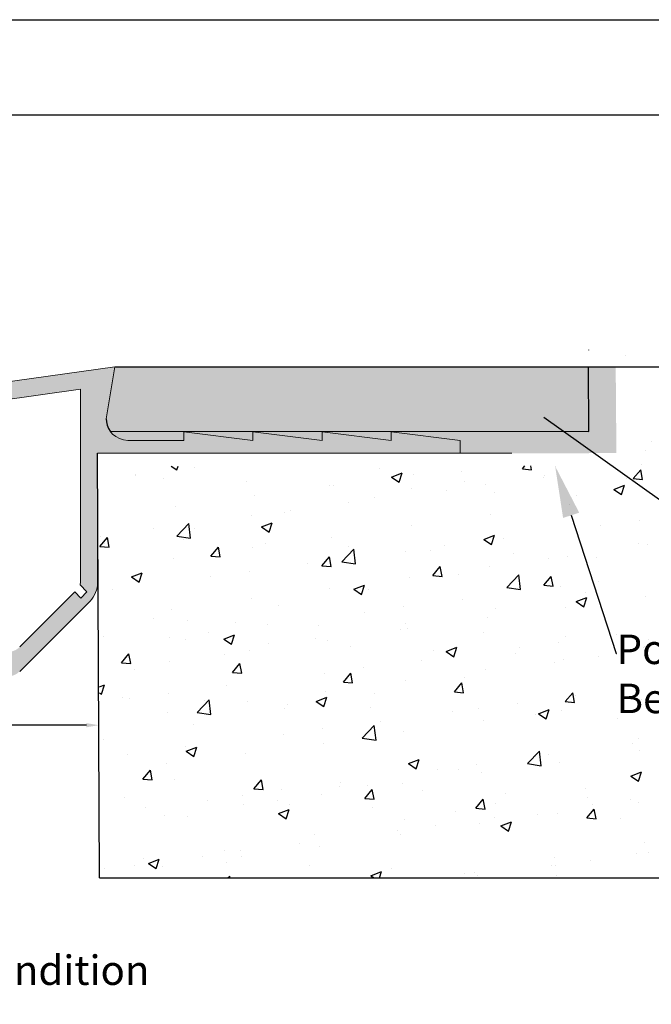
# Model space of a CAD drawing. Units: inches. Extents: x 3049 to 11539, y 209 to 6292.
# Drawn here: x 7428 to 9464, y 3117 to 6292 of the extents above; entities that cross this region are included whole.
import ezdxf
from ezdxf import colors
from ezdxf.entities.mleader import LeaderData, LeaderLine
from ezdxf.math import Vec2, Vec3

# ---------------------------------------------------------------- set-up
doc = ezdxf.new("R2010")
doc.units = ezdxf.units.IN
doc.header["$MEASUREMENT"] = 0
doc.layers.add('Unnamed [1]', color=89, linetype='Continuous', lineweight=0)
doc.styles.get("Standard").update_dxf_attribs({"font": 'arial.ttf'})
doc.dimstyles.get("Standard").update_dxf_attribs({"dimtxt": 0.18, "dimasz": 0.18, "dimexe": 0.18, "dimexo": 0.0625, "dimgap": 0.09, "dimtad": 0, "dimtih": 1, "dimtoh": 1, "dimdec": 4, "dimzin": 0, "dimdsep": 46, "dimtxsty": 'Standard', "dimcen": 0.09, "dimadec": 0, "dimazin": 0, "dimtfac": 1, "dimtdec": 4, "dimtofl": 0, "dimtmove": 0, "dimatfit": 3, "dimfxl": 1, "dimtolj": 1, "dimtzin": 0, "dimarcsym": 0})
pattern_1 = [(50, (4239.125, -4609.86), (93.6921, -8.197), [9.7969, -107.7656]), (355, (4239.13, -4609.86), (-18.1244, 98.2551), [7.8375, -86.2125]), (100.4514, (4246.93, -4610.54), (75.5677, 90.0581), [8.3261, -91.5867]), (46.1842, (4239.13, -4583.73), (139.4084, -21.621), [14.6953, -161.6484]), (96.6356, (4250.74, -4585.54), (122.0902, 127.2442), [12.4891, -137.3801]), (351.1842, (4239.13, -4583.73), (122.0902, 127.2442), [11.7562, -129.3188]), (21, (4252.19, -4590.265), (77.971, -52.5921), [9.7969, -107.7656]), (326, (4252.19, -4590.26), (31.7831, 94.7227), [7.8375, -86.2125]), (71.4514, (4258.685, -4594.65), (109.75405, 42.1306), [8.3261, -91.5867]), (37.5, (4239.125, -4609.858), (1.58838, 43.48426), [0, -85.1675, 0, -87.51875, 0, -86.53906]), (7.5, (4239.125, -4609.86), (34.36346, 51.52003), [0, -49.89875, 0, -83.20812, 0, -32.98281]), (327.5, (4209.996, -4609.86), (69.73056, -2.94623), [0, -32.65625, 0, -101.8875, 0, -135.19688]), (317.5, (4196.933, -4609.86), (76.1787, 13.0762), [0, -42.45312, 0, -67.66375, 0, -96.00937])]

# ---------------------------------------------------------------- blocks, each defined once
blk = doc.blocks.new('New EMS Template')
at = {"color": 250}
for points in [[(4330.8, 2966.1), (7745.6, 2966.1), (7746.2, 432.1), (4331.4, 432.1)], [(4442, 2838.3), (7627.8, 2838.3), (7627.8, 1063.3), (4442, 1063.3)]]:
    blk.add_lwpolyline(points, close=True, dxfattribs=at)
blk = doc.blocks.new('*D216')
at = {"color": 0, "lineweight": -2, "transparency": 16777216}
for p, q in [((6566.9, 4016.6), (6566.9, 4016.9)), ((6606.9, 4016.7), (7071, 4016.7)), ((7643, 4016.7), (7178.9, 4016.7)), ((7683, 4016.7), (7683, 4016.9))]:
    blk.add_line(p, q, dxfattribs=at)
at = {"color": 0, "transparency": 16777216}
for points in [[(6606.9, 4023.4), (6606.9, 4010), (6566.9, 4016.7)], [(7643, 4023.4), (7643, 4010), (7683, 4016.7)]]:
    blk.add_solid(points, dxfattribs=at)
at = {"layer": 'Defpoints', "color": 0, "transparency": 16777216}
for p in [(6566.9, 4016.5), (7683, 4016.7), (7683, 4016.7)]:
    blk.add_point(p, dxfattribs=at)
at = {"color": 0, "transparency": 16777216, "insert": (7124.9, 4016.7), "char_height": 60, "attachment_point": 5}
blk.add_mtext('\\A1;"A"', dxfattribs=at)

msp = doc.modelspace()

# ---------------------------------------------------------------- hatches: boundary and pattern name
at = {"true_color": 0x000000}
h = msp.add_hatch(dxfattribs=at)
h.set_pattern_fill('AR-CONC', color=18, scale=13.0625)
h.set_pattern_definition(pattern_1)
h.paths.add_polyline_path([(6525.10602, 4964.56662), (6529.19966, 4971.04651), (6534.32713, 4982.79051), (6534.65586, 4983.78609), (6537.04998, 4993.58029), (6537.99746, 5004.91244), (6510.16543, 5171.90463), (4984.61432, 5171.90463), (4983.58767, 4963.28083)])
h.paths.add_polyline_path([(7734.7748, 5171.90463), (7706.94277, 5004.91244), (7707.69908, 4994.68128), (7710.08563, 4984.23677), (7714.60393, 4973.17233), (7719.73757, 4964.70275), (9263.18645, 4963.59334), (9262.08395, 5171.90463)])
h = msp.add_hatch(dxfattribs=at)
h.set_pattern_fill('AR-CONC', color=18, scale=13.0625)
h.set_pattern_definition(pattern_1)
h.paths.add_polyline_path([(9263.18645, 4963.59334), (9262.08395, 5171.90463), (7734.7748, 5171.90463), (7706.94277, 5004.91244), (7707.69908, 4994.68128), (7710.08563, 4984.23677), (7714.60393, 4973.17233), (7719.73757, 4964.70275)])
h.paths.add_polyline_path([(4984.61432, 5171.90463), (4983.58767, 4963.28083), (6525.10602, 4964.56662), (6529.19966, 4971.04651), (6534.32713, 4982.79051), (6534.65586, 4983.78609), (6537.04998, 4993.58029), (6537.99746, 5004.91244), (6510.16543, 5171.90463)])
h = msp.add_hatch(color=18, dxfattribs=at)
h.dxf.hatch_style = 1
h.paths.add_polyline_path([(6510.16543, 5171.90463), (6537.99746, 5004.91244, -0.2056340629), (6516.33081, 4954.45761), (6512.37072, 4950.8874), (6505.78706, 4946.05675), (6503.68032, 4944.92984, -0.0201439646), (6498.73867, 4942.28652), (6492.45178, 4939.45976), (6490.24949, 4938.84622, -0.0799598954), (6468.41738, 4935.33236), (6287.50918, 4935.33236), (6287.50918, 4963.1644), (6064.85293, 4935.33236), (6064.85293, 4963.1644), (5842.19668, 4935.33236), (5842.19668, 4963.1644), (5619.54043, 4935.33236), (5619.54043, 4963.1644), (5396.88418, 4935.33236), (5396.88418, 4893.58432), (6565.82949, 4893.58432), (6566.32601, 4467.01161, 0.1707015239), (6590.28493, 4417.06319), (6817.01709, 4190.33104, 0.4142135624), (6895.73796, 4190.33104), (7083.10968, 4377.70276, -0.1339724952), (7108.5541, 4392.23882), (7108.5541, 4421.83842), (7136.38613, 4421.83842), (7136.38613, 4392.23882, -0.1339724952), (7161.83055, 4377.70276), (7349.20227, 4190.33104, 0.4142135624), (7427.92314, 4190.33104), (7654.6553, 4417.06319, 0.2000741731), (7679.1099, 4476.47702), (7679.11074, 4893.58432), (8848.05605, 4893.58432), (8848.05605, 4935.33236), (8625.3998, 4963.1644), (8625.3998, 4935.33236), (8402.74355, 4963.1644), (8402.74355, 4935.33236), (8180.0873, 4963.1644), (8180.0873, 4935.33236), (7957.43105, 4963.1644), (7957.43105, 4935.33236), (7776.52285, 4935.33236, -0.4142135624), (7706.94277, 5004.91244), (7734.7748, 5171.90463), (7173.8454, 5093.63541, 0.3856213149), (7137.90023, 5050.61668), (7150.27983, 4741.62232, -0.0100110255), (7150.30215, 4740.50815, -1.0202245191), (7094.66039, 4741.62232), (7107.04, 5050.61668, 0.3856213149), (7071.09483, 5093.63541)])
h.paths.add_polyline_path([(7050.91586, 5040.24774), (7039.04095, 4743.85067, 0.0100110255), (7038.97402, 4740.50815, 0.3178372452), (7094.63808, 4661.78727), (7094.63808, 4491.00903, -0.1989132086), (7078.33446, 4451.64841), (6895.73796, 4269.05191, -0.1339724952), (6870.29354, 4254.51585), (6870.29354, 4224.91625), (6842.46151, 4224.91625), (6842.46151, 4254.51585, -0.1339724952), (6817.01709, 4269.05191), (6639.48547, 4446.58352), (6619.80526, 4426.9033), (6600.12504, 4446.58352), (6622.4419, 4468.90039, -0.0655434628), (6621.49355, 4476.10385), (6621.49355, 5100.16713)], flags=16)
h.paths.add_polyline_path([(7194.02437, 5040.24774), (7623.44668, 5100.16713), (7623.44668, 4476.10385, -0.0655434628), (7622.49832, 4468.90039), (7644.81519, 4446.58352), (7625.13497, 4426.9033), (7605.45475, 4446.58352), (7427.92314, 4269.05191, -0.1339724952), (7402.47872, 4254.51585), (7402.47872, 4224.91625), (7374.64669, 4224.91625), (7374.64669, 4254.51585, -0.1339724952), (7349.20227, 4269.05191), (7166.60577, 4451.64841, -0.1989123674), (7150.30215, 4491.00885), (7150.30215, 4661.78727, 0.3178372452), (7205.96621, 4740.50815, 0.0100110255), (7205.89928, 4743.85067)], flags=16)
at = {"true_color": 0xc7c8ca}
h = msp.add_hatch(color=9, dxfattribs=at)
h.dxf.hatch_style = 1
h.paths.add_polyline_path([(9260.92501, 5171.90463), (9349.45485, 5171.90463), (9351.74763, 4894.33802), (9263.21779, 4894.33802), (9263.21779, 4898.67851), (9263.21779, 4963.34957)])
h = msp.add_hatch(color=9, dxfattribs=at)
h.dxf.hatch_style = 1
h.paths.add_polyline_path([(7733.02051, 4952.22974), (7730.34395, 4954.64278), (7721.56874, 4964.75179), (7959.16558, 4963.34957), (7959.16558, 4935.51754), (7778.25738, 4935.51754), (7770.30051, 4935.97399), (7762.78464, 4937.25971), (7756.42527, 4939.03139), (7751.53456, 4940.85372), (7747.93608, 4942.47169), (7742.99444, 4945.11502), (7741.37337, 4946.09798), (7738.47623, 4948.0113), (7735.73965, 4950.01922)])
h.paths.add_polyline_path([(7959.16558, 4963.34957), (8181.82183, 4963.34957), (8181.82183, 4935.51754)])
h.paths.add_polyline_path([(8404.47808, 4963.34957), (8627.13433, 4963.34957), (8627.13433, 4935.51754)])
h.paths.add_polyline_path([(8849.79058, 4935.51754), (8627.13433, 4963.34957), (9263.21779, 4963.34957), (9263.21779, 4898.67851), (9263.21779, 4893.92851), (8849.79058, 4893.92851)])
h = msp.add_hatch(color=9, dxfattribs=at)
h.dxf.hatch_style = 1
h.paths.add_polyline_path([(8181.82183, 4963.34957), (8404.47808, 4963.34957), (8404.47808, 4935.51754)])

# ---------------------------------------------------------------- linework, layer by layer
at = {"color": 253}
for p, q in [((9262.49355, 5226.67807), (9262.49355, 5227.02682)), ((7685.23172, 3524.04884), (7679.11074, 4893.58432)), ((9268.9943, 3524.01371), (10668.7231, 3524.91691)), ((7685.23172, 3524.04884), (9334.28774, 3524.05584))]:
    msp.add_line(p, q, dxfattribs=at)
at = {"color": 9, "linetype": 'Continuous', "true_color": 0xc7c8ca}
for p, q in [((9379.74852, 5209.76915), (9379.74852, 5209.76915)), ((9464.11858, 4930.75128), (9464.11858, 4930.75128)), ((9445.14527, 4901.60251), (9445.14527, 4901.60251)), ((7800.34732, 4826.50613), (7800.34732, 4826.50613)), ((7915.89318, 4852.52246), (7934.24859, 4840.14159)), ((7934.24853, 4840.14157), (7938.40279, 4852.52246)), ((7991.072, 4847.50717), (7991.072, 4847.50717)), ((8586.64965, 4845.85468), (8586.64965, 4845.85468)), ((8626.20794, 4816.93168), (8661.12969, 4830.33688)), ((8651.01683, 4800.19781), (8661.12963, 4830.33686)), ((8697.07592, 4826.31029), (8697.07592, 4826.31029)), ((8852.89359, 4834.60544), (8852.89359, 4834.60544)), ((9048.54168, 4843.20577), (9056.56754, 4852.77062)), ((9048.54168, 4843.20577), (9078.3528, 4840.59764)), ((9078.35276, 4840.59753), (9076.10663, 4852.77415)), ((9154.28117, 4851.67515), (9154.28117, 4851.67515)), ((9406.27519, 4811.90814), (9430.31947, 4840.56299)), ((9436.08627, 4809.2999), (9430.31942, 4840.56289)), ((9432.32241, 4857.81213), (9432.32241, 4857.81213)), ((7802.17945, 4822.63899), (7802.17945, 4822.63899)), ((7893.0782, 4812.60786), (7893.0782, 4812.60786)), ((8159.32214, 4801.35862), (8159.32214, 4801.35862)), ((8626.20795, 4816.93167), (8651.0169, 4800.19783)), ((8863.41707, 4801.74779), (8863.41707, 4801.74779)), ((9117.33666, 4816.34347), (9117.33666, 4816.34347)), ((9119.13753, 4823.3562), (9119.13753, 4823.3562)), ((9385.38147, 4812.10696), (9385.38147, 4812.10696)), ((9406.27519, 4811.90814), (9436.08632, 4809.30001)), ((8425.56608, 4790.10938), (8425.56608, 4790.10938)), ((8438.03171, 4788.91586), (8438.03171, 4788.91586)), ((8691.81002, 4778.86014), (8691.81002, 4778.86014)), ((8803.58711, 4775.03756), (8803.58711, 4775.03756)), ((8928.4441, 4791.47529), (8928.4441, 4791.47529)), ((8958.05396, 4767.6109), (8958.05396, 4767.6109)), ((9342.97625, 4776.98792), (9377.89799, 4790.39312)), ((9342.97625, 4776.98792), (9367.7852, 4760.25407)), ((9367.78513, 4760.25405), (9377.89793, 4790.3931)), ((9458.05385, 4764.72047), (9458.05385, 4764.72047)), ((8186.10984, 4756.98659), (8186.10984, 4756.98659)), ((8488.60136, 4733.5689), (8488.60136, 4733.5689)), ((8572.55297, 4751.82043), (8572.55297, 4751.82043)), ((9224.2979, 4756.36165), (9224.2979, 4756.36165)), ((7930.03327, 4721.8693), (7930.03327, 4721.8693)), ((8281.68887, 4701.89307), (8281.68887, 4701.89307)), ((8299.70881, 4708.70072), (8299.70881, 4708.70072)), ((9199.00964, 4727.32604), (9199.00964, 4727.32604)), ((8174.85182, 4692.26299), (8174.85182, 4692.26299)), ((8207.14703, 4656.06926), (8242.06877, 4669.47446)), ((8231.95592, 4639.3354), (8242.06872, 4669.47444)), ((8947.08777, 4695.39677), (8947.08777, 4695.39677)), ((9425.97346, 4677.53702), (9425.97346, 4677.53702)), ((7859.86607, 4650.79433), (7859.86607, 4650.79433)), ((7934.0101, 4626.26461), (7972.85698, 4666.75141)), ((7978.36652, 4619.3844), (7972.85621, 4666.75062)), ((7990.82477, 4651.96571), (7990.82477, 4651.96571)), ((8207.14703, 4656.06926), (8231.95598, 4639.33541)), ((8691.01119, 4660.27948), (8691.01119, 4660.27948)), ((9301.11647, 4661.09929), (9301.11647, 4661.09929)), ((7686.80984, 4593.24045), (7710.85411, 4621.8953)), ((7688.69067, 4626.08337), (7688.69067, 4626.08337)), ((7716.62093, 4590.63223), (7710.85408, 4621.89522)), ((7934.00933, 4626.2638), (7978.36653, 4619.38439)), ((7954.93461, 4614.83413), (7954.93461, 4614.83413)), ((8431.96699, 4622.88505), (8431.96699, 4622.88505)), ((8923.91534, 4616.1255), (8958.83708, 4629.53071)), ((8923.91534, 4616.1255), (8948.72429, 4599.39166)), ((8948.72422, 4599.39164), (8958.83702, 4629.53068)), ((8986.13072, 4619.63063), (8986.13072, 4619.63063)), ((9424.55322, 4604.01645), (9424.55322, 4604.01645)), ((7686.80984, 4593.24045), (7716.62097, 4590.63232)), ((7699.96066, 4602.03835), (7699.96066, 4602.03835)), ((8044.54335, 4561.94282), (8068.58763, 4590.59767)), ((8074.35444, 4559.3346), (8068.58759, 4590.59759)), ((8180.04511, 4590.95578), (8180.04511, 4590.95578)), ((8221.17855, 4603.58488), (8221.17855, 4603.58488)), ((8466.29671, 4543.71187), (8505.1436, 4584.19867)), ((8487.42249, 4592.33564), (8487.42249, 4592.33564)), ((8510.65294, 4536.83147), (8505.14263, 4584.19768)), ((8672.38118, 4578.32472), (8672.38118, 4578.32472)), ((8753.66643, 4581.0864), (8753.66643, 4581.0864)), ((8797.23817, 4594.76245), (8797.23817, 4594.76245)), ((9451.98912, 4598.68966), (9451.98912, 4598.68966)), ((7923.96854, 4555.83849), (7923.96854, 4555.83849)), ((8044.54336, 4561.94283), (8074.35448, 4559.33469)), ((8402.27687, 4530.6452), (8426.32115, 4559.30005)), ((8432.08796, 4528.03697), (8426.32111, 4559.29995)), ((8466.29575, 4543.71086), (8510.65295, 4536.83144)), ((9019.91037, 4569.83716), (9019.91037, 4569.83716)), ((9133.68912, 4554.08909), (9133.68912, 4554.08909)), ((9192.94492, 4561.29523), (9192.94492, 4561.29523)), ((9286.15431, 4558.58792), (9286.15431, 4558.58792)), ((8168.50288, 4511.98788), (8168.50288, 4511.98788)), ((8357.39543, 4536.85606), (8357.39543, 4536.85606)), ((8402.27687, 4530.6452), (8432.088, 4528.03706)), ((8760.01039, 4499.34757), (8784.05466, 4528.00242)), ((8789.82147, 4496.73934), (8784.05462, 4528.00232)), ((8941.02304, 4529.36596), (8941.02304, 4529.36596)), ((7788.08612, 4495.20685), (7823.00786, 4508.61205)), ((7788.08612, 4495.20685), (7812.89507, 4478.473)), ((7812.89501, 4478.47298), (7823.00781, 4508.61203)), ((8043.64589, 4495.55014), (8043.64589, 4495.55014)), ((8684.94647, 4494.24867), (8684.94647, 4494.24867)), ((8760.01039, 4499.34757), (8789.82152, 4496.73944)), ((8842.82502, 4504.16173), (8842.82502, 4504.16173)), ((8998.58332, 4461.15912), (9037.43021, 4501.64593)), ((9042.93936, 4454.27853), (9037.42904, 4501.64474)), ((9117.7439, 4468.04994), (9141.78818, 4496.70479)), ((9147.55498, 4465.44171), (9141.78813, 4496.70469)), ((9294.76753, 4480.82418), (9294.76753, 4480.82418)), ((7728.66014, 4454.08148), (7728.66014, 4454.08148)), ((8425.90226, 4456.85424), (8425.90226, 4456.85424)), ((8504.85442, 4455.26309), (8539.77616, 4468.66829)), ((8504.85442, 4455.26309), (8529.66337, 4438.52924)), ((8529.66331, 4438.52922), (8539.77611, 4468.66827)), ((8551.96091, 4454.23437), (8551.96091, 4454.23437)), ((8998.58217, 4461.15791), (9042.93937, 4454.2785)), ((9117.74391, 4468.04994), (9147.55503, 4465.44181)), ((9169.91054, 4464.38645), (9169.91054, 4464.38645)), ((8173.98038, 4424.92497), (8173.98038, 4424.92497)), ((8854.92479, 4422.91779), (8854.92479, 4422.91779)), ((9221.62273, 4415.31933), (9256.54447, 4428.72453)), ((9221.62273, 4415.31933), (9246.43168, 4398.58548)), ((9246.43161, 4398.58547), (9256.54441, 4428.72451)), ((9253.19717, 4444.58014), (9253.19717, 4444.58014)), ((9445.9244, 4432.65885), (9445.9244, 4432.65885)), ((7917.90381, 4389.80768), (7917.90381, 4389.80768)), ((8261.09681, 4404.30701), (8261.09681, 4404.30701)), ((8666.03224, 4398.04961), (8666.03224, 4398.04961)), ((8962.33307, 4394.65278), (8962.33307, 4394.65278)), ((9186.88019, 4395.26442), (9186.88019, 4395.26442)), ((7857.81067, 4359.9752), (7857.81067, 4359.9752)), ((7970.23271, 4354.37965), (7970.23271, 4354.37965)), ((8541.17525, 4381.61188), (8541.17525, 4381.61188)), ((8934.95831, 4363.33515), (8934.95831, 4363.33515)), ((8124.05461, 4348.72595), (8124.05461, 4348.72595)), ((8226.1895, 4340.14321), (8226.1895, 4340.14321)), ((8390.29855, 4337.47671), (8390.29855, 4337.47671)), ((8656.54249, 4326.22747), (8656.54249, 4326.22747)), ((8671.46896, 4344.72542), (8671.46896, 4344.72542)), ((8678.88174, 4328.21786), (8678.88174, 4328.21786)), ((7696.7271, 4304.22989), (7696.7271, 4304.22989)), ((7912.43996, 4298.8373), (7912.43996, 4298.8373)), ((7962.97104, 4292.98065), (7962.97104, 4292.98065)), ((8037.29695, 4315.27504), (8037.29695, 4315.27504)), ((8085.79351, 4294.40068), (8120.71525, 4307.80588)), ((8085.79351, 4294.40068), (8110.60246, 4277.66683)), ((8110.6024, 4277.66681), (8120.7152, 4307.80586)), ((8380.60486, 4294.79806), (8380.60486, 4294.79806)), ((8419.83753, 4290.82343), (8419.83753, 4290.82343)), ((8922.78643, 4314.97823), (8922.78643, 4314.97823)), ((9189.03037, 4303.72898), (9189.03037, 4303.72898)), ((9352.45415, 4308.97952), (9352.45415, 4308.97952)), ((9455.27431, 4292.47974), (9455.27431, 4292.47974)), ((8167.91565, 4258.89416), (8167.91565, 4258.89416)), ((8229.21498, 4281.73141), (8229.21498, 4281.73141)), ((8495.45892, 4270.48217), (8495.45892, 4270.48217)), ((8761.70286, 4259.23292), (8761.70286, 4259.23292)), ((8802.56181, 4254.45692), (8837.48356, 4267.86212)), ((8827.3707, 4237.72305), (8837.48349, 4267.8621)), ((9038.70461, 4267.67361), (9038.70461, 4267.67361)), ((9163.5616, 4284.11134), (9163.5616, 4284.11134)), ((9439.85967, 4266.62804), (9439.85967, 4266.62804)), ((9443.67461, 4270.03972), (9443.67461, 4270.03972)), ((7756.01207, 4218.08463), (7780.05634, 4246.73948)), ((7785.82316, 4215.4764), (7780.05631, 4246.73939)), ((7911.83908, 4223.77687), (7911.83908, 4223.77687)), ((8089.74076, 4244.8707), (8089.74076, 4244.8707)), ((8723.71886, 4226.20494), (8723.71886, 4226.20494)), ((8802.56182, 4254.45692), (8827.37077, 4237.72307)), ((9027.9468, 4247.98368), (9027.9468, 4247.98368)), ((9180.81546, 4229.23361), (9180.81546, 4229.23361)), ((9294.19074, 4236.73444), (9294.19074, 4236.73444)), ((7756.01207, 4218.08463), (7785.8232, 4215.47649)), ((7798.87666, 4194.94334), (7798.87666, 4194.94334)), ((8113.74558, 4186.787), (8137.78986, 4215.44185)), ((8143.55667, 4184.17877), (8137.78982, 4215.44176)), ((8534.82631, 4201.33677), (8534.82631, 4201.33677)), ((8928.89358, 4197.30434), (8928.89358, 4197.30434)), ((9152.81051, 4220.11236), (9152.81051, 4220.11236)), ((8113.74558, 4186.787), (8143.55671, 4184.17886)), ((8409.96932, 4184.89903), (8409.96932, 4184.89903)), ((8471.4791, 4155.48937), (8495.52337, 4184.14422)), ((8501.29018, 4152.88114), (8495.52333, 4184.14413)), ((8672.81701, 4162.18705), (8672.81701, 4162.18705)), ((8861.94641, 4170.185), (8861.94641, 4170.185)), ((7685.23172, 4140.63941), (7701.65434, 4146.94347)), ((7691.54149, 4116.8044), (7701.65429, 4146.94345)), ((8094.98357, 4143.43037), (8094.98357, 4143.43037)), ((8471.4791, 4155.48937), (8501.29023, 4152.88124)), ((8829.21261, 4124.19174), (8853.25689, 4152.84659)), ((8859.0237, 4121.58351), (8853.25684, 4152.8465)), ((7685.23172, 4121.06045), (7691.54155, 4116.80442)), ((7758.58352, 4106.45616), (7758.58352, 4106.45616)), ((7781.23402, 4102.12446), (7781.23402, 4102.12446)), ((7906.09101, 4118.5622), (7906.09101, 4118.5622)), ((8000.13406, 4057.87021), (8038.98095, 4098.35702)), ((8044.49029, 4050.98981), (8038.97998, 4098.35603)), ((8383.5009, 4093.59451), (8418.42264, 4106.99971)), ((8408.30979, 4076.86064), (8418.42258, 4106.99969)), ((8413.7728, 4124.79262), (8413.7728, 4124.79262)), ((8571.0823, 4120.25764), (8571.0823, 4120.25764)), ((8829.21262, 4124.19175), (8859.02374, 4121.58361)), ((9186.94613, 4092.89412), (9210.9904, 4121.54897)), ((9216.75721, 4090.28588), (9210.99036, 4121.54886)), ((9221.24822, 4112.26668), (9221.24822, 4112.26668)), ((9433.79494, 4100.59723), (9433.79494, 4100.59723)), ((8024.82746, 4095.20691), (8024.82746, 4095.20691)), ((8161.85093, 4092.86335), (8161.85093, 4092.86335)), ((8280.2182, 4070.33028), (8280.2182, 4070.33028)), ((8291.0714, 4083.95767), (8291.0714, 4083.95767)), ((8383.5009, 4093.5945), (8408.30985, 4076.86066)), ((8557.31534, 4072.70843), (8557.31534, 4072.70843)), ((8907.49868, 4070.96076), (8907.49868, 4070.96076)), ((9032.35567, 4087.3985), (9032.35567, 4087.3985)), ((9100.26921, 4053.65075), (9135.19095, 4067.05595)), ((9125.07809, 4036.91688), (9135.19088, 4067.05593)), ((9186.94613, 4092.89412), (9216.75726, 4090.28598)), ((7905.77436, 4057.74606), (7905.77436, 4057.74606)), ((8000.1331, 4057.8692), (8044.49031, 4050.98979)), ((8823.55928, 4061.45919), (8823.55928, 4061.45919)), ((9089.80322, 4050.20994), (9089.80322, 4050.20994)), ((9100.26921, 4053.65075), (9125.07816, 4036.9169)), ((9174.75073, 4063.2028), (9174.75073, 4063.2028)), ((9356.04716, 4038.9607), (9356.04716, 4038.9607)), ((7989.3541, 4020.40292), (7989.3541, 4020.40292)), ((8403.62037, 4004.62393), (8403.62037, 4004.62393)), ((8532.42068, 3975.31747), (8571.26757, 4015.80428)), ((8576.77671, 3968.43687), (8571.2664, 4015.80309)), ((8592.51293, 4029.4921), (8592.51293, 4029.4921)), ((8922.82885, 4031.27353), (8922.82885, 4031.27353)), ((7698.49, 3970.47556), (7698.49, 3970.47556)), ((8278.76339, 3988.18619), (8278.76339, 3988.18619)), ((8532.41953, 3975.31626), (8576.77673, 3968.43685)), ((8666.75228, 3996.15624), (8666.75228, 3996.15624)), ((9423.08256, 3972.45366), (9423.08256, 3972.45366)), ((7963.77764, 3946.71753), (7963.77764, 3946.71753)), ((7964.43999, 3932.73209), (7999.36173, 3946.13729)), ((7989.24888, 3915.99823), (7999.36167, 3946.13728)), ((8407.70808, 3958.76181), (8407.70808, 3958.76181)), ((9405.02804, 3957.02249), (9405.02804, 3957.02249)), ((7774.88508, 3921.84936), (7774.88508, 3921.84936)), ((7964.43999, 3932.73209), (7989.24894, 3915.99824)), ((8155.7862, 3926.83254), (8155.7862, 3926.83254)), ((8681.20829, 3892.78833), (8716.13004, 3906.19354)), ((8706.01718, 3876.05447), (8716.12997, 3906.19352)), ((9064.70729, 3892.76473), (9103.55418, 3933.25154)), ((9090.04229, 3915.55383), (9090.04229, 3915.55383)), ((9109.06313, 3885.88393), (9103.55282, 3933.25015)), ((9132.21845, 3922.5263), (9132.21845, 3922.5263)), ((9427.73021, 3934.56643), (9427.73021, 3934.56643)), ((7899.70963, 3891.71525), (7899.70963, 3891.71525)), ((8681.2083, 3892.78833), (8706.01724, 3876.05449)), ((8776.29275, 3874.24792), (8776.29275, 3874.24792)), ((8901.14974, 3890.68566), (8901.14974, 3890.68566)), ((9064.70595, 3892.76332), (9109.06315, 3885.88391)), ((9168.686, 3897.17199), (9168.686, 3897.17199)), ((7825.21429, 3842.9288), (7849.25857, 3871.58365)), ((7825.2143, 3842.9288), (7855.02542, 3840.32066)), ((7855.02538, 3840.32058), (7849.25853, 3871.58356)), ((8841.35435, 3872.59894), (8841.35435, 3872.59894)), ((8916.76413, 3865.24272), (8916.76413, 3865.24272)), ((9397.9766, 3852.84458), (9432.89834, 3866.24978)), ((9397.9766, 3852.84457), (9422.78555, 3836.11073)), ((9422.78548, 3836.11071), (9432.89827, 3866.24976)), ((7927.70351, 3840.34798), (7927.70351, 3840.34798)), ((8182.94781, 3811.63117), (8206.99208, 3840.28602)), ((8182.94781, 3811.63117), (8212.75894, 3809.02304)), ((8193.94745, 3829.09874), (8193.94745, 3829.09874)), ((8212.7589, 3809.02295), (8206.99204, 3840.28593)), ((8460.19139, 3817.8495), (8460.19139, 3817.8495)), ((8461.307, 3832.77926), (8461.307, 3832.77926)), ((8550.49025, 3822.67158), (8550.49025, 3822.67158)), ((8660.68756, 3830.12543), (8660.68756, 3830.12543)), ((9251.7265, 3813.01735), (9251.7265, 3813.01735)), ((7766.61994, 3784.60268), (7766.61994, 3784.60268)), ((8147.55745, 3791.47335), (8147.55745, 3791.47335)), ((8272.41444, 3807.91109), (8272.41444, 3807.91109)), ((8401.64335, 3792.731), (8401.64335, 3792.731)), ((8540.68133, 3780.33354), (8564.7256, 3808.98839)), ((8540.68133, 3780.33355), (8570.49245, 3777.72541)), ((8570.49241, 3777.72531), (8564.72556, 3808.9883)), ((8726.43533, 3806.60025), (8726.43533, 3806.60025)), ((8992.67927, 3795.35101), (8992.67927, 3795.35101)), ((9258.92321, 3784.10177), (9258.92321, 3784.10177)), ((7832.5717, 3750.00469), (7832.5717, 3750.00469)), ((8032.86388, 3773.35344), (8032.86388, 3773.35344)), ((8149.72147, 3760.80173), (8149.72147, 3760.80173)), ((8259.62615, 3772.74422), (8259.62615, 3772.74422)), ((8299.10782, 3762.10419), (8299.10782, 3762.10419)), ((8565.35176, 3750.85495), (8565.35176, 3750.85495)), ((8898.41484, 3749.03592), (8922.45912, 3777.69077)), ((8898.41484, 3749.03592), (8928.22597, 3746.42778)), ((8928.22592, 3746.42768), (8922.45907, 3777.69067)), ((8960.8624, 3763.08999), (8960.8624, 3763.08999)), ((9273.82211, 3760.30965), (9273.82211, 3760.30965)), ((9398.6791, 3776.74739), (9398.6791, 3776.74739)), ((9421.66548, 3768.53562), (9421.66548, 3768.53562)), ((7893.6449, 3725.68444), (7893.6449, 3725.68444)), ((7968.76205, 3722.81686), (7968.76205, 3722.81686)), ((8262.14738, 3731.92592), (8297.06912, 3745.33112)), ((8262.14738, 3731.92592), (8286.95633, 3715.19207)), ((8286.95627, 3715.19206), (8297.06906, 3745.3311)), ((8831.5957, 3739.60571), (8831.5957, 3739.60571)), ((8958.83636, 3718.84099), (8958.83636, 3718.84099)), ((9097.83964, 3728.35647), (9097.83964, 3728.35647)), ((9162.62128, 3731.14118), (9162.62128, 3731.14118)), ((9256.14836, 3717.73829), (9280.19263, 3746.39314)), ((9256.14836, 3717.73829), (9285.95949, 3715.13016)), ((9285.95944, 3715.13005), (9280.19258, 3746.39304)), ((9364.08358, 3717.10723), (9364.08358, 3717.10723)), ((8669.9983, 3713.16263), (8669.9983, 3713.16263)), ((8769.9438, 3693.97282), (8769.9438, 3693.97282)), ((8910.6994, 3699.21191), (8910.6994, 3699.21191)), ((8978.91568, 3691.98216), (9013.83743, 3705.38736)), ((8978.91569, 3691.98216), (9003.72464, 3675.24831)), ((9003.72457, 3675.2483), (9013.83736, 3705.38734)), ((8379.1342, 3663.23527), (8379.1342, 3663.23527)), ((8645.08681, 3677.53508), (8645.08681, 3677.53508)), ((8654.62283, 3664.09463), (8654.62283, 3664.09463)), ((8330.10106, 3636.06642), (8330.10106, 3636.06642)), ((8395.57862, 3626.70019), (8395.57862, 3626.70019)), ((9442.20395, 3638.47693), (9442.20395, 3638.47693)), ((8016.35152, 3594.76051), (8016.35152, 3594.76051)), ((8088.27009, 3613.30791), (8088.27009, 3613.30791)), ((8141.20851, 3611.19824), (8141.20851, 3611.19824)), ((8143.65674, 3594.77092), (8143.65674, 3594.77092)), ((9151.33984, 3588.54957), (9151.33984, 3588.54957)), ((9415.60076, 3602.50481), (9415.60076, 3602.50481)), ((9456.36572, 3604.90272), (9456.36572, 3604.90272)), ((7797.40599, 3563.38055), (7797.40599, 3563.38055)), ((7828.47636, 3586.82894), (7828.47636, 3586.82894)), ((7843.08646, 3571.06351), (7878.00821, 3584.46871)), ((7843.08647, 3571.06351), (7867.89542, 3554.32966)), ((7867.89536, 3554.32964), (7878.00815, 3584.46869)), ((7887.58017, 3559.65363), (7887.58017, 3559.65363)), ((8094.7203, 3575.5797), (8094.7203, 3575.5797)), ((8360.96424, 3564.33046), (8360.96424, 3564.33046)), ((9142.61618, 3563.59681), (9142.61618, 3563.59681)), ((9156.55655, 3565.11037), (9156.55655, 3565.11037)), ((9267.47316, 3580.03455), (9267.47316, 3580.03455)), ((7701.36577, 3553.29185), (7701.36577, 3553.29185)), ((8099.43236, 3524.0506), (8105.10492, 3529.96263)), ((8105.79138, 3524.05062), (8105.10375, 3529.96144)), ((8559.85477, 3531.11975), (8594.77651, 3544.52495)), ((8559.85477, 3531.11975), (8570.33226, 3524.0526)), ((8587.90723, 3524.05267), (8594.77645, 3544.52493)), ((8627.20818, 3553.08121), (8627.20818, 3553.08121)), ((8860.47574, 3538.62221), (8860.47574, 3538.62221)), ((8893.45212, 3541.83197), (8893.45212, 3541.83197)), ((8904.63467, 3533.1811), (8904.63467, 3533.1811)), ((9159.69606, 3530.58273), (9159.69606, 3530.58273))]:
    msp.add_line(p, q, dxfattribs=at)
at = {"color": 250}
for p, q in [((7734.7748, 5171.90463), (10669.47836, 5171.90463)), ((9263.18645, 4963.59334), (9262.08395, 5171.90463)), ((7706.94277, 5004.91244), (7707.69908, 4994.68128)), ((7707.69908, 4994.68128), (7710.08563, 4984.23677)), ((7710.08563, 4984.23677), (7714.60393, 4973.17233)), ((7714.60393, 4973.17233), (7719.73757, 4964.70275)), ((7719.73757, 4964.70275), (9263.18645, 4963.59334))]:
    msp.add_line(p, q, dxfattribs=at)
at = {"layer": 'Unnamed [1]', "color": 15, "linetype": 'Continuous', "lineweight": 0}
for p, q in [((7734.7748, 5171.90463), (7173.8454, 5093.63541)), ((7706.94277, 5004.91244), (7734.7748, 5171.90463)), ((7623.44668, 5100.16713), (7194.02437, 5040.24774)), ((7623.44668, 4476.10385), (7623.44668, 5100.16713)), ((8180.0873, 4935.33236), (7957.43105, 4963.1644)), ((7957.43105, 4963.1644), (7957.43105, 4935.33236)), ((8402.74355, 4935.33236), (8180.0873, 4963.1644)), ((8180.0873, 4963.1644), (8180.0873, 4935.33236)), ((8625.3998, 4935.33236), (8402.74355, 4963.1644)), ((8402.74355, 4963.1644), (8402.74355, 4935.33236)), ((8848.05605, 4935.33236), (8625.3998, 4963.1644)), ((8625.3998, 4963.1644), (8625.3998, 4935.33236)), ((7957.43105, 4935.33236), (7776.52285, 4935.33236)), ((8848.05605, 4893.58432), (8848.05605, 4935.33236)), ((7679.11074, 4476.10385), (7679.11074, 4893.58432)), ((7679.11074, 4893.58432), (8848.05605, 4893.58432)), ((7427.92314, 4269.05191), (7605.45475, 4446.58352)), ((7605.45475, 4446.58352), (7625.13497, 4426.9033)), ((7644.81519, 4446.58352), (7622.49832, 4468.90039)), ((7625.13497, 4426.9033), (7644.81519, 4446.58352)), ((7427.92314, 4190.33104), (7654.6553, 4417.06319))]:
    msp.add_line(p, q, dxfattribs=at)
at = {"layer": 'Unnamed [1]', "color": 8, "linetype": 'Continuous', "lineweight": 0}
for p, q in [((7957.43105, 4963.1644), (7957.43105, 4935.33236)), ((8180.0873, 4935.33236), (7957.43105, 4963.1644)), ((8180.0873, 4963.1644), (8180.0873, 4935.33236)), ((8402.74355, 4935.33236), (8180.0873, 4963.1644)), ((8625.3998, 4935.33236), (8402.74355, 4963.1644)), ((8402.74355, 4963.1644), (8402.74355, 4935.33236)), ((8848.05605, 4935.33236), (8625.3998, 4963.1644)), ((8625.3998, 4963.1644), (8625.3998, 4935.33236)), ((7957.43105, 4935.33236), (7776.52285, 4935.33236)), ((8848.05605, 4893.58432), (8848.05605, 4935.33236)), ((9015.04824, 4893.58432), (8848.05605, 4893.58432))]:
    msp.add_line(p, q, dxfattribs=at)
at = {"layer": 'Unnamed [1]', "color": 15, "linetype": 'Continuous', "lineweight": 0}
for centre, radius, start, end in [((7776.52285, 5004.91244), 69.58008, 180, 270), ((7595.61465, 4476.10385), 27.83203, 345, 0), ((7595.61465, 4476.10385), 83.49609, 315, 0)]:
    msp.add_arc(centre, radius, start, end, dxfattribs=at)
at = {"layer": 'Unnamed [1]', "color": 8, "linetype": 'Continuous', "lineweight": 0}
msp.add_arc((7776.52285, 5004.91244), 69.58008, 180, 270, dxfattribs=at)

# ---------------------------------------------------------------- block references
at = {"color": 250, "xscale": 2.4, "yscale": 2.4, "zscale": 2.4}
msp.add_blockref('New EMS Template', (-7345.18295, -826.87258), dxfattribs=at)

# ---------------------------------------------------------------- texts
at = {"color": 250, "insert": (6411.97906, 3432.55961), "char_height": 95, "attachment_point": 1}
msp.add_mtext_dynamic_manual_height_columns('          {\\fArial|b1|i0|c0|p34;DW-SERIES\\fArial|b1|i1|c0|p34;\\P}   Slab to Slab Condition', width=1552.8135297, gutter_width=1, heights=[0], dxfattribs=at)

# ---------------------------------------------------------------- dimensions: what is measured, and where the dimension line sits
at = {"color": 250}
dim = msp.add_linear_dim(base=(7683.02993, 4016.68904), p1=(6566.8504, 4016.49871), p2=(7683.02993, 4016.68614), text='"A"', dimstyle='Standard', override={"dimtxt": 60, "dimasz": 40}, dxfattribs=at)
dim.commit()
dim.dimension.update_dxf_attribs({"geometry": '*D216', "text_midpoint": (7124.94017, 4016.68904)})

# ---------------------------------------------------------------- leaders
ml = msp.add_multileader_mtext('Standard', dxfattribs=at)
ml.set_content('Polycrete 1600\\PHeader Material', color=250)
ml.set_leader_properties()
ml.build(insert=Vec2(0, 0))
ml.multileader.update_dxf_attribs({"dogleg_length": 0.36, "arrow_head_size": 166.25})
ctx = ml.context
ctx.base_point, ctx.char_height, ctx.arrow_head_size, ctx.landing_gap_size, ctx.plane_origin = Vec3(9491.39684, 4745.11241), 95, 166.25, 0.21375, Vec3(9176.40303, 5100.51875)
notes = []
notes.append((ctx, [(0, (1, 1, 0), (9490.54184, 4745.11241), (1, 0), 0.855, [(0, [(8981.97721, 5106.28951)], 0, [])])]))
ctx.mtext.insert, ctx.mtext.width, ctx.mtext.flow_direction = Vec3(9491.61059, 4793.39004), 948.9215234, 5
ml = msp.add_multileader_mtext('Standard', dxfattribs=at)
ml.set_content('Polycrete 2020  \\PBedding Material', color=250)
ml.set_leader_properties()
ml.build(insert=Vec2(0, 0))
ml.multileader.update_dxf_attribs({"dogleg_length": 0.36, "arrow_head_size": 166.25})
ctx = ml.context
ctx.base_point, ctx.char_height, ctx.arrow_head_size, ctx.landing_gap_size, ctx.plane_origin = Vec3(9352.2404, 4247.51465), 95, 166.25, 0.21375, Vec3(9154.28117, 4851.67515)
notes.append((ctx, [(0, (1, 1, 0), (9351.3854, 4247.51465), (1, 0), 0.855, [(0, [(9154.28117, 4851.67515)], 0, [])])]))
ctx.mtext.insert, ctx.mtext.width, ctx.mtext.defined_height, ctx.mtext.flow_direction = Vec3(9352.45415, 4308.97952), 2186.633542, 497.96748, 5
for ctx, leaders in notes:
    for number, flags, end, landing, length, lines in leaders:
        leader = LeaderData()
        leader.index, (leader.has_last_leader_line, leader.has_dogleg_vector, leader.attachment_direction) = number, flags
        leader.last_leader_point, leader.dogleg_vector, leader.dogleg_length = Vec3(end), Vec3(landing), length
        for number, points, colour, breaks in lines:
            line = LeaderLine()
            line.index, line.vertices, line.color, line.breaks = number, Vec3.list(points), colors.encode_raw_color(colour), breaks
            leader.lines.append(line)
        ctx.leaders.append(leader)

doc.saveas('drawing.dxf')
